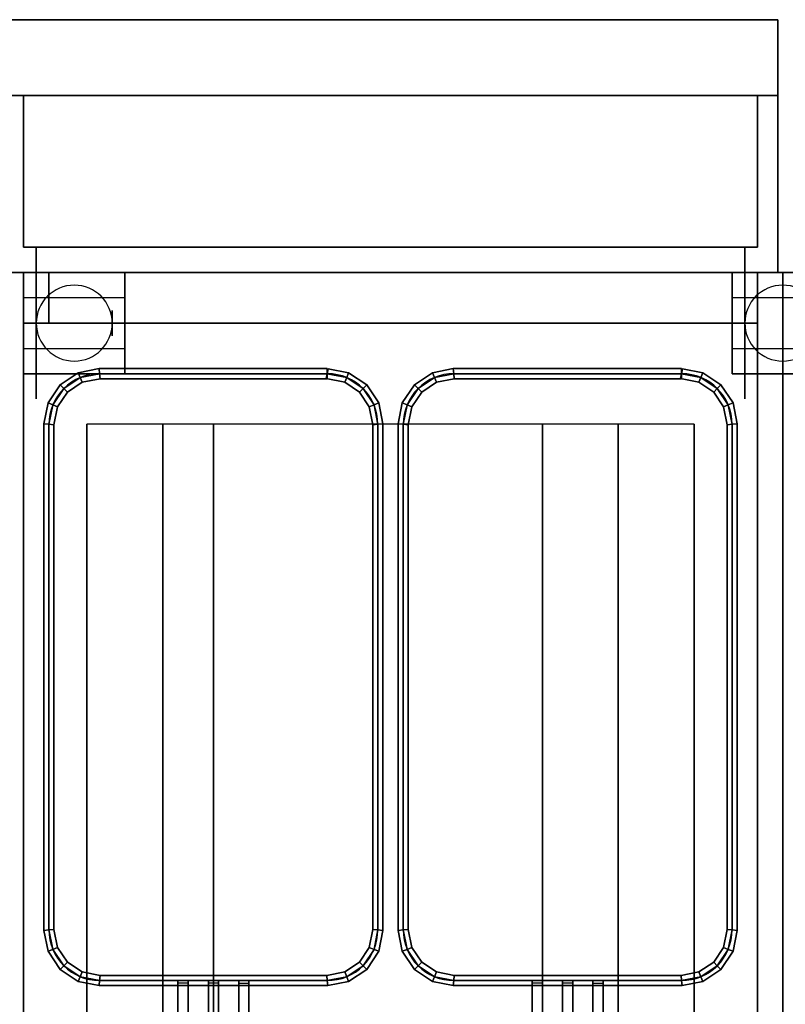
# Model space of a CAD drawing. Extents: x -114 to 114, y -18 to 18.
# Drawn here: x -98 to -83, y -1 to 18 of the extents above; entities that cross this region are included whole.
import ezdxf

# ---------------------------------------------------------------- set-up
doc = ezdxf.new("R2010")
doc.units = 0
for name, color, linetype in [('3D', 254, 'CONTINUOUS'), ('3D-BLACK', 250, 'CONTINUOUS'), ('3D-BRUSHED', 9, 'CONTINUOUS'), ('3D-FLAT', 7, 'CONTINUOUS'), ('3D-NON', 43, 'CONTINUOUS'), ('3D-RED', 1, 'CONTINUOUS'), ('3D-WIRE', 252, 'CONTINUOUS')]:
    doc.layers.add(name, color=color, linetype=linetype)

msp = doc.modelspace()

# ---------------------------------------------------------------- linework, layer by layer
at = {"layer": '3D', "extrusion": (1, 0, 0)}
for centre in [(12.5, 1.5, -98.25), (12.5, 1.5, -96.5), (12.5, 1.5, -84.25)]:
    msp.add_circle(centre, 0.25, dxfattribs=at)
at = {"layer": '3D'}
for centre, start, end in [((-97.25, 12.5, 3.25), 0, 180), ((-83.25, 12.5, 3.25), 0, 180), ((-97.25, 12.5, 3.25), 180, 0), ((-83.25, 12.5, 3.25), 180, 0)]:
    msp.add_arc(centre, 0.75, start, end, dxfattribs=at)
for points in [[(-83.75, 13.5, 32), (-98.25, 13.5, 32), (-98.25, 12.5, 31), (-83.75, 12.5, 31)], [(-97.172, 11.518, 36.9), (-97.133, 11.424, 36.8), (-97.457, 11.207, 36.8), (-97.529, 11.279, 36.9)], [(-97.133, 11.424, 37), (-97.172, 11.518, 36.9), (-97.529, 11.279, 36.9), (-97.457, 11.207, 37)], [(-97.172, 11.518, 32.1), (-97.133, 11.424, 32), (-97.457, 11.207, 32), (-97.529, 11.279, 32.1)], [(-97.133, 11.424, 32.2), (-97.172, 11.518, 32.1), (-97.529, 11.279, 32.1), (-97.457, 11.207, 32.2)], [(-96.76, 11.6, 36.9), (-96.75, 11.5, 36.8), (-97.133, 11.424, 36.8), (-97.172, 11.518, 36.9)], [(-96.75, 11.5, 37), (-96.76, 11.6, 36.9), (-97.172, 11.518, 36.9), (-97.133, 11.424, 37)], [(-96.76, 11.6, 32.1), (-96.75, 11.5, 32), (-97.133, 11.424, 32), (-97.172, 11.518, 32.1)], [(-96.75, 11.5, 32.2), (-96.76, 11.6, 32.1), (-97.172, 11.518, 32.1), (-97.133, 11.424, 32.2)], [(-96.75, 11.5, 36.8), (-96.74, 11.4, 36.9), (-97.094, 11.33, 36.9), (-97.133, 11.424, 36.8)], [(-96.74, 11.4, 36.9), (-96.75, 11.5, 37), (-97.133, 11.424, 37), (-97.094, 11.33, 36.9)], [(-96.75, 11.5, 32), (-96.74, 11.4, 32.1), (-97.094, 11.33, 32.1), (-97.133, 11.424, 32)], [(-96.74, 11.4, 32.1), (-96.75, 11.5, 32.2), (-97.133, 11.424, 32.2), (-97.094, 11.33, 32.1)], [(-92.25, 11.6, 36.9), (-92.25, 11.5, 36.8), (-96.75, 11.5, 36.8), (-96.76, 11.6, 36.9)], [(-92.25, 11.5, 37), (-92.25, 11.6, 36.9), (-96.76, 11.6, 36.9), (-96.75, 11.5, 37)], [(-92.25, 11.6, 32.1), (-92.25, 11.5, 32), (-96.75, 11.5, 32), (-96.76, 11.6, 32.1)], [(-92.25, 11.5, 32.2), (-92.25, 11.6, 32.1), (-96.76, 11.6, 32.1), (-96.75, 11.5, 32.2)], [(-92.25, 11.5, 36.8), (-92.25, 11.4, 36.9), (-96.74, 11.4, 36.9), (-96.75, 11.5, 36.8)], [(-92.25, 11.4, 36.9), (-92.25, 11.5, 37), (-96.75, 11.5, 37), (-96.74, 11.4, 36.9)], [(-92.25, 11.5, 32), (-92.25, 11.4, 32.1), (-96.74, 11.4, 32.1), (-96.75, 11.5, 32)], [(-92.25, 11.4, 32.1), (-92.25, 11.5, 32.2), (-96.75, 11.5, 32.2), (-96.74, 11.4, 32.1)], [(-91.867, 11.424, 36.8), (-91.906, 11.33, 36.9), (-92.27, 11.402, 36.9), (-92.25, 11.5, 36.8)], [(-91.906, 11.33, 36.9), (-91.867, 11.424, 37), (-92.25, 11.5, 37), (-92.27, 11.402, 36.9)], [(-91.867, 11.424, 32), (-91.906, 11.33, 32.1), (-92.27, 11.402, 32.1), (-92.25, 11.5, 32)], [(-91.906, 11.33, 32.1), (-91.867, 11.424, 32.2), (-92.25, 11.5, 32.2), (-92.27, 11.402, 32.1)], [(-91.828, 11.518, 36.9), (-91.867, 11.424, 36.8), (-92.25, 11.5, 36.8), (-92.23, 11.598, 36.9)], [(-91.867, 11.424, 37), (-91.828, 11.518, 36.9), (-92.23, 11.598, 36.9), (-92.25, 11.5, 37)], [(-91.828, 11.518, 32.1), (-91.867, 11.424, 32), (-92.25, 11.5, 32), (-92.23, 11.598, 32.1)], [(-91.867, 11.424, 32.2), (-91.828, 11.518, 32.1), (-92.23, 11.598, 32.1), (-92.25, 11.5, 32.2)], [(-91.471, 11.279, 36.9), (-91.543, 11.207, 36.8), (-91.867, 11.424, 36.8), (-91.828, 11.518, 36.9)], [(-91.543, 11.207, 37), (-91.471, 11.279, 36.9), (-91.828, 11.518, 36.9), (-91.867, 11.424, 37)], [(-91.471, 11.279, 32.1), (-91.543, 11.207, 32), (-91.867, 11.424, 32), (-91.828, 11.518, 32.1)], [(-91.543, 11.207, 32.2), (-91.471, 11.279, 32.1), (-91.828, 11.518, 32.1), (-91.867, 11.424, 32.2)], [(-90.172, 11.518, 36.9), (-90.133, 11.424, 36.8), (-90.457, 11.207, 36.8), (-90.529, 11.279, 36.9)], [(-90.133, 11.424, 37), (-90.172, 11.518, 36.9), (-90.529, 11.279, 36.9), (-90.457, 11.207, 37)], [(-90.172, 11.518, 32.1), (-90.133, 11.424, 32), (-90.457, 11.207, 32), (-90.529, 11.279, 32.1)], [(-90.133, 11.424, 32.2), (-90.172, 11.518, 32.1), (-90.529, 11.279, 32.1), (-90.457, 11.207, 32.2)], [(-89.76, 11.6, 36.9), (-89.75, 11.5, 36.8), (-90.133, 11.424, 36.8), (-90.172, 11.518, 36.9)], [(-89.75, 11.5, 37), (-89.76, 11.6, 36.9), (-90.172, 11.518, 36.9), (-90.133, 11.424, 37)], [(-89.76, 11.6, 32.1), (-89.75, 11.5, 32), (-90.133, 11.424, 32), (-90.172, 11.518, 32.1)], [(-89.75, 11.5, 32.2), (-89.76, 11.6, 32.1), (-90.172, 11.518, 32.1), (-90.133, 11.424, 32.2)], [(-89.75, 11.5, 36.8), (-89.74, 11.4, 36.9), (-90.094, 11.33, 36.9), (-90.133, 11.424, 36.8)], [(-89.74, 11.4, 36.9), (-89.75, 11.5, 37), (-90.133, 11.424, 37), (-90.094, 11.33, 36.9)], [(-89.75, 11.5, 32), (-89.74, 11.4, 32.1), (-90.094, 11.33, 32.1), (-90.133, 11.424, 32)], [(-89.74, 11.4, 32.1), (-89.75, 11.5, 32.2), (-90.133, 11.424, 32.2), (-90.094, 11.33, 32.1)], [(-85.25, 11.6, 36.9), (-85.25, 11.5, 36.8), (-89.75, 11.5, 36.8), (-89.76, 11.6, 36.9)], [(-85.25, 11.5, 37), (-85.25, 11.6, 36.9), (-89.76, 11.6, 36.9), (-89.75, 11.5, 37)], [(-85.25, 11.6, 32.1), (-85.25, 11.5, 32), (-89.75, 11.5, 32), (-89.76, 11.6, 32.1)], [(-85.25, 11.5, 32.2), (-85.25, 11.6, 32.1), (-89.76, 11.6, 32.1), (-89.75, 11.5, 32.2)], [(-85.25, 11.5, 36.8), (-85.25, 11.4, 36.9), (-89.74, 11.4, 36.9), (-89.75, 11.5, 36.8)], [(-85.25, 11.4, 36.9), (-85.25, 11.5, 37), (-89.75, 11.5, 37), (-89.74, 11.4, 36.9)], [(-85.25, 11.5, 32), (-85.25, 11.4, 32.1), (-89.74, 11.4, 32.1), (-89.75, 11.5, 32)], [(-85.25, 11.4, 32.1), (-85.25, 11.5, 32.2), (-89.75, 11.5, 32.2), (-89.74, 11.4, 32.1)], [(-84.867, 11.424, 36.8), (-84.906, 11.33, 36.9), (-85.27, 11.402, 36.9), (-85.25, 11.5, 36.8)], [(-84.906, 11.33, 36.9), (-84.867, 11.424, 37), (-85.25, 11.5, 37), (-85.27, 11.402, 36.9)], [(-84.867, 11.424, 32), (-84.906, 11.33, 32.1), (-85.27, 11.402, 32.1), (-85.25, 11.5, 32)], [(-84.906, 11.33, 32.1), (-84.867, 11.424, 32.2), (-85.25, 11.5, 32.2), (-85.27, 11.402, 32.1)], [(-84.828, 11.518, 36.9), (-84.867, 11.424, 36.8), (-85.25, 11.5, 36.8), (-85.23, 11.598, 36.9)], [(-84.867, 11.424, 37), (-84.828, 11.518, 36.9), (-85.23, 11.598, 36.9), (-85.25, 11.5, 37)], [(-84.828, 11.518, 32.1), (-84.867, 11.424, 32), (-85.25, 11.5, 32), (-85.23, 11.598, 32.1)], [(-84.867, 11.424, 32.2), (-84.828, 11.518, 32.1), (-85.23, 11.598, 32.1), (-85.25, 11.5, 32.2)], [(-84.471, 11.279, 36.9), (-84.543, 11.207, 36.8), (-84.867, 11.424, 36.8), (-84.828, 11.518, 36.9)], [(-84.543, 11.207, 37), (-84.471, 11.279, 36.9), (-84.828, 11.518, 36.9), (-84.867, 11.424, 37)], [(-84.471, 11.279, 32.1), (-84.543, 11.207, 32), (-84.867, 11.424, 32), (-84.828, 11.518, 32.1)], [(-84.543, 11.207, 32.2), (-84.471, 11.279, 32.1), (-84.828, 11.518, 32.1), (-84.867, 11.424, 32.2)], [(-97.133, 11.424, 36.8), (-97.094, 11.33, 36.9), (-97.385, 11.135, 36.9), (-97.457, 11.207, 36.8)], [(-97.094, 11.33, 36.9), (-97.133, 11.424, 37), (-97.457, 11.207, 37), (-97.385, 11.135, 36.9)], [(-97.133, 11.424, 32), (-97.094, 11.33, 32.1), (-97.385, 11.135, 32.1), (-97.457, 11.207, 32)], [(-97.094, 11.33, 32.1), (-97.133, 11.424, 32.2), (-97.457, 11.207, 32.2), (-97.385, 11.135, 32.1)], [(-91.543, 11.207, 36.8), (-91.615, 11.135, 36.9), (-91.906, 11.33, 36.9), (-91.867, 11.424, 36.8)], [(-91.615, 11.135, 36.9), (-91.543, 11.207, 37), (-91.867, 11.424, 37), (-91.906, 11.33, 36.9)], [(-91.543, 11.207, 32), (-91.615, 11.135, 32.1), (-91.906, 11.33, 32.1), (-91.867, 11.424, 32)], [(-91.615, 11.135, 32.1), (-91.543, 11.207, 32.2), (-91.867, 11.424, 32.2), (-91.906, 11.33, 32.1)], [(-90.133, 11.424, 36.8), (-90.094, 11.33, 36.9), (-90.385, 11.135, 36.9), (-90.457, 11.207, 36.8)], [(-90.094, 11.33, 36.9), (-90.133, 11.424, 37), (-90.457, 11.207, 37), (-90.385, 11.135, 36.9)], [(-90.133, 11.424, 32), (-90.094, 11.33, 32.1), (-90.385, 11.135, 32.1), (-90.457, 11.207, 32)], [(-90.094, 11.33, 32.1), (-90.133, 11.424, 32.2), (-90.457, 11.207, 32.2), (-90.385, 11.135, 32.1)], [(-84.543, 11.207, 36.8), (-84.615, 11.135, 36.9), (-84.906, 11.33, 36.9), (-84.867, 11.424, 36.8)], [(-84.615, 11.135, 36.9), (-84.543, 11.207, 37), (-84.867, 11.424, 37), (-84.906, 11.33, 36.9)], [(-84.543, 11.207, 32), (-84.615, 11.135, 32.1), (-84.906, 11.33, 32.1), (-84.867, 11.424, 32)], [(-84.615, 11.135, 32.1), (-84.543, 11.207, 32.2), (-84.867, 11.424, 32.2), (-84.906, 11.33, 32.1)], [(-97.529, 11.279, 36.9), (-97.457, 11.207, 36.8), (-97.674, 10.883, 36.8), (-97.768, 10.922, 36.9)], [(-97.457, 11.207, 37), (-97.529, 11.279, 36.9), (-97.768, 10.922, 36.9), (-97.674, 10.883, 37)], [(-97.529, 11.279, 32.1), (-97.457, 11.207, 32), (-97.674, 10.883, 32), (-97.768, 10.922, 32.1)], [(-97.457, 11.207, 32.2), (-97.529, 11.279, 32.1), (-97.768, 10.922, 32.1), (-97.674, 10.883, 32.2)], [(-97.457, 11.207, 36.8), (-97.385, 11.135, 36.9), (-97.58, 10.844, 36.9), (-97.674, 10.883, 36.8)], [(-97.385, 11.135, 36.9), (-97.457, 11.207, 37), (-97.674, 10.883, 37), (-97.58, 10.844, 36.9)], [(-97.457, 11.207, 32), (-97.385, 11.135, 32.1), (-97.58, 10.844, 32.1), (-97.674, 10.883, 32)], [(-97.385, 11.135, 32.1), (-97.457, 11.207, 32.2), (-97.674, 10.883, 32.2), (-97.58, 10.844, 32.1)], [(-91.326, 10.883, 36.8), (-91.42, 10.844, 36.9), (-91.615, 11.135, 36.9), (-91.543, 11.207, 36.8)], [(-91.42, 10.844, 36.9), (-91.326, 10.883, 37), (-91.543, 11.207, 37), (-91.615, 11.135, 36.9)], [(-91.326, 10.883, 32), (-91.42, 10.844, 32.1), (-91.615, 11.135, 32.1), (-91.543, 11.207, 32)], [(-91.42, 10.844, 32.1), (-91.326, 10.883, 32.2), (-91.543, 11.207, 32.2), (-91.615, 11.135, 32.1)], [(-91.232, 10.922, 36.9), (-91.326, 10.883, 36.8), (-91.543, 11.207, 36.8), (-91.471, 11.279, 36.9)], [(-91.326, 10.883, 37), (-91.232, 10.922, 36.9), (-91.471, 11.279, 36.9), (-91.543, 11.207, 37)], [(-91.232, 10.922, 32.1), (-91.326, 10.883, 32), (-91.543, 11.207, 32), (-91.471, 11.279, 32.1)], [(-91.326, 10.883, 32.2), (-91.232, 10.922, 32.1), (-91.471, 11.279, 32.1), (-91.543, 11.207, 32.2)], [(-90.529, 11.279, 36.9), (-90.457, 11.207, 36.8), (-90.674, 10.883, 36.8), (-90.768, 10.922, 36.9)], [(-90.457, 11.207, 37), (-90.529, 11.279, 36.9), (-90.768, 10.922, 36.9), (-90.674, 10.883, 37)], [(-90.529, 11.279, 32.1), (-90.457, 11.207, 32), (-90.674, 10.883, 32), (-90.768, 10.922, 32.1)], [(-90.457, 11.207, 32.2), (-90.529, 11.279, 32.1), (-90.768, 10.922, 32.1), (-90.674, 10.883, 32.2)], [(-90.457, 11.207, 36.8), (-90.385, 11.135, 36.9), (-90.58, 10.844, 36.9), (-90.674, 10.883, 36.8)], [(-90.385, 11.135, 36.9), (-90.457, 11.207, 37), (-90.674, 10.883, 37), (-90.58, 10.844, 36.9)], [(-90.457, 11.207, 32), (-90.385, 11.135, 32.1), (-90.58, 10.844, 32.1), (-90.674, 10.883, 32)], [(-90.385, 11.135, 32.1), (-90.457, 11.207, 32.2), (-90.674, 10.883, 32.2), (-90.58, 10.844, 32.1)], [(-84.326, 10.883, 36.8), (-84.42, 10.844, 36.9), (-84.615, 11.135, 36.9), (-84.543, 11.207, 36.8)], [(-84.42, 10.844, 36.9), (-84.326, 10.883, 37), (-84.543, 11.207, 37), (-84.615, 11.135, 36.9)], [(-84.326, 10.883, 32), (-84.42, 10.844, 32.1), (-84.615, 11.135, 32.1), (-84.543, 11.207, 32)], [(-84.42, 10.844, 32.1), (-84.326, 10.883, 32.2), (-84.543, 11.207, 32.2), (-84.615, 11.135, 32.1)], [(-84.232, 10.922, 36.9), (-84.326, 10.883, 36.8), (-84.543, 11.207, 36.8), (-84.471, 11.279, 36.9)], [(-84.326, 10.883, 37), (-84.232, 10.922, 36.9), (-84.471, 11.279, 36.9), (-84.543, 11.207, 37)], [(-84.232, 10.922, 32.1), (-84.326, 10.883, 32), (-84.543, 11.207, 32), (-84.471, 11.279, 32.1)], [(-84.326, 10.883, 32.2), (-84.232, 10.922, 32.1), (-84.471, 11.279, 32.1), (-84.543, 11.207, 32.2)], [(-97.768, 10.922, 36.9), (-97.674, 10.883, 36.8), (-97.75, 10.5, 36.8), (-97.85, 10.51, 36.9)], [(-97.674, 10.883, 37), (-97.768, 10.922, 36.9), (-97.85, 10.51, 36.9), (-97.75, 10.5, 37)], [(-97.768, 10.922, 32.1), (-97.674, 10.883, 32), (-97.75, 10.5, 32), (-97.85, 10.51, 32.1)], [(-97.674, 10.883, 32.2), (-97.768, 10.922, 32.1), (-97.85, 10.51, 32.1), (-97.75, 10.5, 32.2)], [(-91.15, 10.51, 36.9), (-91.25, 10.5, 36.8), (-91.326, 10.883, 36.8), (-91.232, 10.922, 36.9)], [(-91.25, 10.5, 37), (-91.15, 10.51, 36.9), (-91.232, 10.922, 36.9), (-91.326, 10.883, 37)], [(-91.15, 10.51, 32.1), (-91.25, 10.5, 32), (-91.326, 10.883, 32), (-91.232, 10.922, 32.1)], [(-91.25, 10.5, 32.2), (-91.15, 10.51, 32.1), (-91.232, 10.922, 32.1), (-91.326, 10.883, 32.2)], [(-90.768, 10.922, 36.9), (-90.674, 10.883, 36.8), (-90.75, 10.5, 36.8), (-90.85, 10.51, 36.9)], [(-90.674, 10.883, 37), (-90.768, 10.922, 36.9), (-90.85, 10.51, 36.9), (-90.75, 10.5, 37)], [(-90.768, 10.922, 32.1), (-90.674, 10.883, 32), (-90.75, 10.5, 32), (-90.85, 10.51, 32.1)], [(-90.674, 10.883, 32.2), (-90.768, 10.922, 32.1), (-90.85, 10.51, 32.1), (-90.75, 10.5, 32.2)], [(-84.15, 10.51, 36.9), (-84.25, 10.5, 36.8), (-84.326, 10.883, 36.8), (-84.232, 10.922, 36.9)], [(-84.25, 10.5, 37), (-84.15, 10.51, 36.9), (-84.232, 10.922, 36.9), (-84.326, 10.883, 37)], [(-84.15, 10.51, 32.1), (-84.25, 10.5, 32), (-84.326, 10.883, 32), (-84.232, 10.922, 32.1)], [(-84.25, 10.5, 32.2), (-84.15, 10.51, 32.1), (-84.232, 10.922, 32.1), (-84.326, 10.883, 32.2)], [(-97.674, 10.883, 36.8), (-97.58, 10.844, 36.9), (-97.65, 10.49, 36.9), (-97.75, 10.5, 36.8)], [(-97.58, 10.844, 36.9), (-97.674, 10.883, 37), (-97.75, 10.5, 37), (-97.65, 10.49, 36.9)], [(-97.674, 10.883, 32), (-97.58, 10.844, 32.1), (-97.65, 10.49, 32.1), (-97.75, 10.5, 32)], [(-97.58, 10.844, 32.1), (-97.674, 10.883, 32.2), (-97.75, 10.5, 32.2), (-97.65, 10.49, 32.1)], [(-91.25, 10.5, 36.8), (-91.35, 10.49, 36.9), (-91.42, 10.844, 36.9), (-91.326, 10.883, 36.8)], [(-91.35, 10.49, 36.9), (-91.25, 10.5, 37), (-91.326, 10.883, 37), (-91.42, 10.844, 36.9)], [(-91.25, 10.5, 32), (-91.35, 10.49, 32.1), (-91.42, 10.844, 32.1), (-91.326, 10.883, 32)], [(-91.35, 10.49, 32.1), (-91.25, 10.5, 32.2), (-91.326, 10.883, 32.2), (-91.42, 10.844, 32.1)], [(-90.674, 10.883, 36.8), (-90.58, 10.844, 36.9), (-90.65, 10.49, 36.9), (-90.75, 10.5, 36.8)], [(-90.58, 10.844, 36.9), (-90.674, 10.883, 37), (-90.75, 10.5, 37), (-90.65, 10.49, 36.9)], [(-90.674, 10.883, 32), (-90.58, 10.844, 32.1), (-90.65, 10.49, 32.1), (-90.75, 10.5, 32)], [(-90.58, 10.844, 32.1), (-90.674, 10.883, 32.2), (-90.75, 10.5, 32.2), (-90.65, 10.49, 32.1)], [(-84.25, 10.5, 36.8), (-84.35, 10.49, 36.9), (-84.42, 10.844, 36.9), (-84.326, 10.883, 36.8)], [(-84.35, 10.49, 36.9), (-84.25, 10.5, 37), (-84.326, 10.883, 37), (-84.42, 10.844, 36.9)], [(-84.25, 10.5, 32), (-84.35, 10.49, 32.1), (-84.42, 10.844, 32.1), (-84.326, 10.883, 32)], [(-84.35, 10.49, 32.1), (-84.25, 10.5, 32.2), (-84.326, 10.883, 32.2), (-84.42, 10.844, 32.1)], [(-97.85, 10.51, 36.9), (-97.75, 10.5, 36.8), (-97.75, 0.5, 36.8), (-97.85, 0.49, 36.9)], [(-97.75, 10.5, 37), (-97.85, 10.51, 36.9), (-97.85, 0.49, 36.9), (-97.75, 0.5, 37)], [(-97.85, 10.51, 32.1), (-97.75, 10.5, 32), (-97.75, 0.5, 32), (-97.85, 0.49, 32.1)], [(-97.75, 10.5, 32.2), (-97.85, 10.51, 32.1), (-97.85, 0.49, 32.1), (-97.75, 0.5, 32.2)], [(-97.75, 10.5, 36.8), (-97.65, 10.49, 36.9), (-97.65, 0.51, 36.9), (-97.75, 0.5, 36.8)], [(-97.65, 10.49, 36.9), (-97.75, 10.5, 37), (-97.75, 0.5, 37), (-97.65, 0.51, 36.9)], [(-97.75, 10.5, 32), (-97.65, 10.49, 32.1), (-97.65, 0.51, 32.1), (-97.75, 0.5, 32)], [(-97.65, 10.49, 32.1), (-97.75, 10.5, 32.2), (-97.75, 0.5, 32.2), (-97.65, 0.51, 32.1)], [(-91.25, 0.5, 36.8), (-91.35, 0.51, 36.9), (-91.35, 10.49, 36.9), (-91.25, 10.5, 36.8)], [(-91.35, 0.51, 36.9), (-91.25, 0.5, 37), (-91.25, 10.5, 37), (-91.35, 10.49, 36.9)], [(-91.25, 0.5, 32), (-91.35, 0.51, 32.1), (-91.35, 10.49, 32.1), (-91.25, 10.5, 32)], [(-91.35, 0.51, 32.1), (-91.25, 0.5, 32.2), (-91.25, 10.5, 32.2), (-91.35, 10.49, 32.1)], [(-91.15, 0.49, 36.9), (-91.25, 0.5, 36.8), (-91.25, 10.5, 36.8), (-91.15, 10.51, 36.9)], [(-91.25, 0.5, 37), (-91.15, 0.49, 36.9), (-91.15, 10.51, 36.9), (-91.25, 10.5, 37)], [(-91.15, 0.49, 32.1), (-91.25, 0.5, 32), (-91.25, 10.5, 32), (-91.15, 10.51, 32.1)], [(-91.25, 0.5, 32.2), (-91.15, 0.49, 32.1), (-91.15, 10.51, 32.1), (-91.25, 10.5, 32.2)], [(-90.85, 10.51, 36.9), (-90.75, 10.5, 36.8), (-90.75, 0.5, 36.8), (-90.85, 0.49, 36.9)], [(-90.75, 10.5, 37), (-90.85, 10.51, 36.9), (-90.85, 0.49, 36.9), (-90.75, 0.5, 37)], [(-90.85, 10.51, 32.1), (-90.75, 10.5, 32), (-90.75, 0.5, 32), (-90.85, 0.49, 32.1)], [(-90.75, 10.5, 32.2), (-90.85, 10.51, 32.1), (-90.85, 0.49, 32.1), (-90.75, 0.5, 32.2)], [(-90.75, 10.5, 36.8), (-90.65, 10.49, 36.9), (-90.65, 0.51, 36.9), (-90.75, 0.5, 36.8)], [(-90.65, 10.49, 36.9), (-90.75, 10.5, 37), (-90.75, 0.5, 37), (-90.65, 0.51, 36.9)], [(-90.75, 10.5, 32), (-90.65, 10.49, 32.1), (-90.65, 0.51, 32.1), (-90.75, 0.5, 32)], [(-90.65, 10.49, 32.1), (-90.75, 10.5, 32.2), (-90.75, 0.5, 32.2), (-90.65, 0.51, 32.1)], [(-84.25, 0.5, 36.8), (-84.35, 0.51, 36.9), (-84.35, 10.49, 36.9), (-84.25, 10.5, 36.8)], [(-84.35, 0.51, 36.9), (-84.25, 0.5, 37), (-84.25, 10.5, 37), (-84.35, 10.49, 36.9)], [(-84.25, 0.5, 32), (-84.35, 0.51, 32.1), (-84.35, 10.49, 32.1), (-84.25, 10.5, 32)], [(-84.35, 0.51, 32.1), (-84.25, 0.5, 32.2), (-84.25, 10.5, 32.2), (-84.35, 10.49, 32.1)], [(-84.15, 0.49, 36.9), (-84.25, 0.5, 36.8), (-84.25, 10.5, 36.8), (-84.15, 10.51, 36.9)], [(-84.25, 0.5, 37), (-84.15, 0.49, 36.9), (-84.15, 10.51, 36.9), (-84.25, 10.5, 37)], [(-84.15, 0.49, 32.1), (-84.25, 0.5, 32), (-84.25, 10.5, 32), (-84.15, 10.51, 32.1)], [(-84.25, 0.5, 32.2), (-84.15, 0.49, 32.1), (-84.15, 10.51, 32.1), (-84.25, 10.5, 32.2)], [(-97.85, 0.49, 36.9), (-97.75, 0.5, 36.8), (-97.674, 0.117, 36.8), (-97.768, 0.078, 36.9)], [(-97.75, 0.5, 37), (-97.85, 0.49, 36.9), (-97.768, 0.078, 36.9), (-97.674, 0.117, 37)], [(-97.85, 0.49, 32.1), (-97.75, 0.5, 32), (-97.674, 0.117, 32), (-97.768, 0.078, 32.1)], [(-97.75, 0.5, 32.2), (-97.85, 0.49, 32.1), (-97.768, 0.078, 32.1), (-97.674, 0.117, 32.2)], [(-97.75, 0.5, 36.8), (-97.65, 0.51, 36.9), (-97.58, 0.156, 36.9), (-97.674, 0.117, 36.8)], [(-97.65, 0.51, 36.9), (-97.75, 0.5, 37), (-97.674, 0.117, 37), (-97.58, 0.156, 36.9)], [(-97.75, 0.5, 32), (-97.65, 0.51, 32.1), (-97.58, 0.156, 32.1), (-97.674, 0.117, 32)], [(-97.65, 0.51, 32.1), (-97.75, 0.5, 32.2), (-97.674, 0.117, 32.2), (-97.58, 0.156, 32.1)], [(-91.326, 0.117, 36.8), (-91.42, 0.156, 36.9), (-91.35, 0.51, 36.9), (-91.25, 0.5, 36.8)], [(-91.42, 0.156, 36.9), (-91.326, 0.117, 37), (-91.25, 0.5, 37), (-91.35, 0.51, 36.9)], [(-91.326, 0.117, 32), (-91.42, 0.156, 32.1), (-91.35, 0.51, 32.1), (-91.25, 0.5, 32)], [(-91.42, 0.156, 32.1), (-91.326, 0.117, 32.2), (-91.25, 0.5, 32.2), (-91.35, 0.51, 32.1)], [(-91.232, 0.078, 36.9), (-91.326, 0.117, 36.8), (-91.25, 0.5, 36.8), (-91.15, 0.49, 36.9)], [(-91.326, 0.117, 37), (-91.232, 0.078, 36.9), (-91.15, 0.49, 36.9), (-91.25, 0.5, 37)], [(-91.232, 0.078, 32.1), (-91.326, 0.117, 32), (-91.25, 0.5, 32), (-91.15, 0.49, 32.1)], [(-91.326, 0.117, 32.2), (-91.232, 0.078, 32.1), (-91.15, 0.49, 32.1), (-91.25, 0.5, 32.2)], [(-90.85, 0.49, 36.9), (-90.75, 0.5, 36.8), (-90.674, 0.117, 36.8), (-90.768, 0.078, 36.9)], [(-90.75, 0.5, 37), (-90.85, 0.49, 36.9), (-90.768, 0.078, 36.9), (-90.674, 0.117, 37)], [(-90.85, 0.49, 32.1), (-90.75, 0.5, 32), (-90.674, 0.117, 32), (-90.768, 0.078, 32.1)], [(-90.75, 0.5, 32.2), (-90.85, 0.49, 32.1), (-90.768, 0.078, 32.1), (-90.674, 0.117, 32.2)], [(-90.75, 0.5, 36.8), (-90.65, 0.51, 36.9), (-90.58, 0.156, 36.9), (-90.674, 0.117, 36.8)], [(-90.65, 0.51, 36.9), (-90.75, 0.5, 37), (-90.674, 0.117, 37), (-90.58, 0.156, 36.9)], [(-90.75, 0.5, 32), (-90.65, 0.51, 32.1), (-90.58, 0.156, 32.1), (-90.674, 0.117, 32)], [(-90.65, 0.51, 32.1), (-90.75, 0.5, 32.2), (-90.674, 0.117, 32.2), (-90.58, 0.156, 32.1)], [(-84.326, 0.117, 36.8), (-84.42, 0.156, 36.9), (-84.35, 0.51, 36.9), (-84.25, 0.5, 36.8)], [(-84.42, 0.156, 36.9), (-84.326, 0.117, 37), (-84.25, 0.5, 37), (-84.35, 0.51, 36.9)], [(-84.326, 0.117, 32), (-84.42, 0.156, 32.1), (-84.35, 0.51, 32.1), (-84.25, 0.5, 32)], [(-84.42, 0.156, 32.1), (-84.326, 0.117, 32.2), (-84.25, 0.5, 32.2), (-84.35, 0.51, 32.1)], [(-84.232, 0.078, 36.9), (-84.326, 0.117, 36.8), (-84.25, 0.5, 36.8), (-84.15, 0.49, 36.9)], [(-84.326, 0.117, 37), (-84.232, 0.078, 36.9), (-84.15, 0.49, 36.9), (-84.25, 0.5, 37)], [(-84.232, 0.078, 32.1), (-84.326, 0.117, 32), (-84.25, 0.5, 32), (-84.15, 0.49, 32.1)], [(-84.326, 0.117, 32.2), (-84.232, 0.078, 32.1), (-84.15, 0.49, 32.1), (-84.25, 0.5, 32.2)], [(-97.768, 0.078, 36.9), (-97.674, 0.117, 36.8), (-97.457, -0.207, 36.8), (-97.529, -0.279, 36.9)], [(-97.674, 0.117, 37), (-97.768, 0.078, 36.9), (-97.529, -0.279, 36.9), (-97.457, -0.207, 37)], [(-97.768, 0.078, 32.1), (-97.674, 0.117, 32), (-97.457, -0.207, 32), (-97.529, -0.279, 32.1)], [(-97.674, 0.117, 32.2), (-97.768, 0.078, 32.1), (-97.529, -0.279, 32.1), (-97.457, -0.207, 32.2)], [(-97.674, 0.117, 36.8), (-97.58, 0.156, 36.9), (-97.385, -0.135, 36.9), (-97.457, -0.207, 36.8)], [(-97.58, 0.156, 36.9), (-97.674, 0.117, 37), (-97.457, -0.207, 37), (-97.385, -0.135, 36.9)], [(-97.674, 0.117, 32), (-97.58, 0.156, 32.1), (-97.385, -0.135, 32.1), (-97.457, -0.207, 32)], [(-97.58, 0.156, 32.1), (-97.674, 0.117, 32.2), (-97.457, -0.207, 32.2), (-97.385, -0.135, 32.1)], [(-91.543, -0.207, 36.8), (-91.615, -0.135, 36.9), (-91.42, 0.156, 36.9), (-91.326, 0.117, 36.8)], [(-91.615, -0.135, 36.9), (-91.543, -0.207, 37), (-91.326, 0.117, 37), (-91.42, 0.156, 36.9)], [(-91.543, -0.207, 32), (-91.615, -0.135, 32.1), (-91.42, 0.156, 32.1), (-91.326, 0.117, 32)], [(-91.615, -0.135, 32.1), (-91.543, -0.207, 32.2), (-91.326, 0.117, 32.2), (-91.42, 0.156, 32.1)], [(-91.471, -0.279, 36.9), (-91.543, -0.207, 36.8), (-91.326, 0.117, 36.8), (-91.232, 0.078, 36.9)], [(-91.543, -0.207, 37), (-91.471, -0.279, 36.9), (-91.232, 0.078, 36.9), (-91.326, 0.117, 37)], [(-91.471, -0.279, 32.1), (-91.543, -0.207, 32), (-91.326, 0.117, 32), (-91.232, 0.078, 32.1)], [(-91.543, -0.207, 32.2), (-91.471, -0.279, 32.1), (-91.232, 0.078, 32.1), (-91.326, 0.117, 32.2)], [(-90.768, 0.078, 36.9), (-90.674, 0.117, 36.8), (-90.457, -0.207, 36.8), (-90.529, -0.279, 36.9)], [(-90.674, 0.117, 37), (-90.768, 0.078, 36.9), (-90.529, -0.279, 36.9), (-90.457, -0.207, 37)], [(-90.768, 0.078, 32.1), (-90.674, 0.117, 32), (-90.457, -0.207, 32), (-90.529, -0.279, 32.1)], [(-90.674, 0.117, 32.2), (-90.768, 0.078, 32.1), (-90.529, -0.279, 32.1), (-90.457, -0.207, 32.2)], [(-90.674, 0.117, 36.8), (-90.58, 0.156, 36.9), (-90.385, -0.135, 36.9), (-90.457, -0.207, 36.8)], [(-90.58, 0.156, 36.9), (-90.674, 0.117, 37), (-90.457, -0.207, 37), (-90.385, -0.135, 36.9)], [(-90.674, 0.117, 32), (-90.58, 0.156, 32.1), (-90.385, -0.135, 32.1), (-90.457, -0.207, 32)], [(-90.58, 0.156, 32.1), (-90.674, 0.117, 32.2), (-90.457, -0.207, 32.2), (-90.385, -0.135, 32.1)], [(-84.543, -0.207, 36.8), (-84.615, -0.135, 36.9), (-84.42, 0.156, 36.9), (-84.326, 0.117, 36.8)], [(-84.615, -0.135, 36.9), (-84.543, -0.207, 37), (-84.326, 0.117, 37), (-84.42, 0.156, 36.9)], [(-84.543, -0.207, 32), (-84.615, -0.135, 32.1), (-84.42, 0.156, 32.1), (-84.326, 0.117, 32)], [(-84.615, -0.135, 32.1), (-84.543, -0.207, 32.2), (-84.326, 0.117, 32.2), (-84.42, 0.156, 32.1)], [(-84.471, -0.279, 36.9), (-84.543, -0.207, 36.8), (-84.326, 0.117, 36.8), (-84.232, 0.078, 36.9)], [(-84.543, -0.207, 37), (-84.471, -0.279, 36.9), (-84.232, 0.078, 36.9), (-84.326, 0.117, 37)], [(-84.471, -0.279, 32.1), (-84.543, -0.207, 32), (-84.326, 0.117, 32), (-84.232, 0.078, 32.1)], [(-84.543, -0.207, 32.2), (-84.471, -0.279, 32.1), (-84.232, 0.078, 32.1), (-84.326, 0.117, 32.2)], [(-97.457, -0.207, 36.8), (-97.385, -0.135, 36.9), (-97.094, -0.33, 36.9), (-97.133, -0.424, 36.8)], [(-97.385, -0.135, 36.9), (-97.457, -0.207, 37), (-97.133, -0.424, 37), (-97.094, -0.33, 36.9)], [(-97.457, -0.207, 32), (-97.385, -0.135, 32.1), (-97.094, -0.33, 32.1), (-97.133, -0.424, 32)], [(-97.385, -0.135, 32.1), (-97.457, -0.207, 32.2), (-97.133, -0.424, 32.2), (-97.094, -0.33, 32.1)], [(-91.867, -0.424, 36.8), (-91.906, -0.33, 36.9), (-91.615, -0.135, 36.9), (-91.543, -0.207, 36.8)], [(-91.906, -0.33, 36.9), (-91.867, -0.424, 37), (-91.543, -0.207, 37), (-91.615, -0.135, 36.9)], [(-91.867, -0.424, 32), (-91.906, -0.33, 32.1), (-91.615, -0.135, 32.1), (-91.543, -0.207, 32)], [(-91.906, -0.33, 32.1), (-91.867, -0.424, 32.2), (-91.543, -0.207, 32.2), (-91.615, -0.135, 32.1)], [(-90.457, -0.207, 36.8), (-90.385, -0.135, 36.9), (-90.094, -0.33, 36.9), (-90.133, -0.424, 36.8)], [(-90.385, -0.135, 36.9), (-90.457, -0.207, 37), (-90.133, -0.424, 37), (-90.094, -0.33, 36.9)], [(-90.457, -0.207, 32), (-90.385, -0.135, 32.1), (-90.094, -0.33, 32.1), (-90.133, -0.424, 32)], [(-90.385, -0.135, 32.1), (-90.457, -0.207, 32.2), (-90.133, -0.424, 32.2), (-90.094, -0.33, 32.1)], [(-84.867, -0.424, 36.8), (-84.906, -0.33, 36.9), (-84.615, -0.135, 36.9), (-84.543, -0.207, 36.8)], [(-84.906, -0.33, 36.9), (-84.867, -0.424, 37), (-84.543, -0.207, 37), (-84.615, -0.135, 36.9)], [(-84.867, -0.424, 32), (-84.906, -0.33, 32.1), (-84.615, -0.135, 32.1), (-84.543, -0.207, 32)], [(-84.906, -0.33, 32.1), (-84.867, -0.424, 32.2), (-84.543, -0.207, 32.2), (-84.615, -0.135, 32.1)], [(-97.529, -0.279, 36.9), (-97.457, -0.207, 36.8), (-97.133, -0.424, 36.8), (-97.172, -0.518, 36.9)], [(-97.457, -0.207, 37), (-97.529, -0.279, 36.9), (-97.172, -0.518, 36.9), (-97.133, -0.424, 37)], [(-97.529, -0.279, 32.1), (-97.457, -0.207, 32), (-97.133, -0.424, 32), (-97.172, -0.518, 32.1)], [(-97.457, -0.207, 32.2), (-97.529, -0.279, 32.1), (-97.172, -0.518, 32.1), (-97.133, -0.424, 32.2)], [(-97.133, -0.424, 36.8), (-97.094, -0.33, 36.9), (-96.74, -0.4, 36.9), (-96.75, -0.5, 36.8)], [(-97.094, -0.33, 36.9), (-97.133, -0.424, 37), (-96.75, -0.5, 37), (-96.74, -0.4, 36.9)], [(-97.133, -0.424, 32), (-97.094, -0.33, 32.1), (-96.74, -0.4, 32.1), (-96.75, -0.5, 32)], [(-97.094, -0.33, 32.1), (-97.133, -0.424, 32.2), (-96.75, -0.5, 32.2), (-96.74, -0.4, 32.1)], [(-92.25, -0.5, 36.8), (-92.26, -0.4, 36.9), (-91.906, -0.33, 36.9), (-91.867, -0.424, 36.8)], [(-92.26, -0.4, 36.9), (-92.25, -0.5, 37), (-91.867, -0.424, 37), (-91.906, -0.33, 36.9)], [(-92.25, -0.5, 32), (-92.26, -0.4, 32.1), (-91.906, -0.33, 32.1), (-91.867, -0.424, 32)], [(-92.26, -0.4, 32.1), (-92.25, -0.5, 32.2), (-91.867, -0.424, 32.2), (-91.906, -0.33, 32.1)], [(-91.828, -0.518, 36.9), (-91.867, -0.424, 36.8), (-91.543, -0.207, 36.8), (-91.471, -0.279, 36.9)], [(-91.867, -0.424, 37), (-91.828, -0.518, 36.9), (-91.471, -0.279, 36.9), (-91.543, -0.207, 37)], [(-91.828, -0.518, 32.1), (-91.867, -0.424, 32), (-91.543, -0.207, 32), (-91.471, -0.279, 32.1)], [(-91.867, -0.424, 32.2), (-91.828, -0.518, 32.1), (-91.471, -0.279, 32.1), (-91.543, -0.207, 32.2)], [(-90.529, -0.279, 36.9), (-90.457, -0.207, 36.8), (-90.133, -0.424, 36.8), (-90.172, -0.518, 36.9)], [(-90.457, -0.207, 37), (-90.529, -0.279, 36.9), (-90.172, -0.518, 36.9), (-90.133, -0.424, 37)], [(-90.529, -0.279, 32.1), (-90.457, -0.207, 32), (-90.133, -0.424, 32), (-90.172, -0.518, 32.1)], [(-90.457, -0.207, 32.2), (-90.529, -0.279, 32.1), (-90.172, -0.518, 32.1), (-90.133, -0.424, 32.2)], [(-90.133, -0.424, 36.8), (-90.094, -0.33, 36.9), (-89.74, -0.4, 36.9), (-89.75, -0.5, 36.8)], [(-90.094, -0.33, 36.9), (-90.133, -0.424, 37), (-89.75, -0.5, 37), (-89.74, -0.4, 36.9)], [(-90.133, -0.424, 32), (-90.094, -0.33, 32.1), (-89.74, -0.4, 32.1), (-89.75, -0.5, 32)], [(-90.094, -0.33, 32.1), (-90.133, -0.424, 32.2), (-89.75, -0.5, 32.2), (-89.74, -0.4, 32.1)], [(-85.25, -0.5, 36.8), (-85.26, -0.4, 36.9), (-84.906, -0.33, 36.9), (-84.867, -0.424, 36.8)], [(-85.26, -0.4, 36.9), (-85.25, -0.5, 37), (-84.867, -0.424, 37), (-84.906, -0.33, 36.9)], [(-85.25, -0.5, 32), (-85.26, -0.4, 32.1), (-84.906, -0.33, 32.1), (-84.867, -0.424, 32)], [(-85.26, -0.4, 32.1), (-85.25, -0.5, 32.2), (-84.867, -0.424, 32.2), (-84.906, -0.33, 32.1)], [(-84.828, -0.518, 36.9), (-84.867, -0.424, 36.8), (-84.543, -0.207, 36.8), (-84.471, -0.279, 36.9)], [(-84.867, -0.424, 37), (-84.828, -0.518, 36.9), (-84.471, -0.279, 36.9), (-84.543, -0.207, 37)], [(-84.828, -0.518, 32.1), (-84.867, -0.424, 32), (-84.543, -0.207, 32), (-84.471, -0.279, 32.1)], [(-84.867, -0.424, 32.2), (-84.828, -0.518, 32.1), (-84.471, -0.279, 32.1), (-84.543, -0.207, 32.2)], [(-97.172, -0.518, 36.9), (-97.133, -0.424, 36.8), (-96.75, -0.5, 36.8), (-96.76, -0.6, 36.9)], [(-97.133, -0.424, 37), (-97.172, -0.518, 36.9), (-96.76, -0.6, 36.9), (-96.75, -0.5, 37)], [(-97.172, -0.518, 32.1), (-97.133, -0.424, 32), (-96.75, -0.5, 32), (-96.76, -0.6, 32.1)], [(-97.133, -0.424, 32.2), (-97.172, -0.518, 32.1), (-96.76, -0.6, 32.1), (-96.75, -0.5, 32.2)], [(-96.76, -0.6, 36.9), (-96.75, -0.5, 36.8), (-92.25, -0.5, 36.8), (-92.24, -0.6, 36.9)], [(-96.75, -0.5, 37), (-96.76, -0.6, 36.9), (-92.24, -0.6, 36.9), (-92.25, -0.5, 37)], [(-96.76, -0.6, 32.1), (-96.75, -0.5, 32), (-92.25, -0.5, 32), (-92.24, -0.6, 32.1)], [(-96.75, -0.5, 32.2), (-96.76, -0.6, 32.1), (-92.24, -0.6, 32.1), (-92.25, -0.5, 32.2)], [(-96.75, -0.5, 36.8), (-96.74, -0.4, 36.9), (-92.26, -0.4, 36.9), (-92.25, -0.5, 36.8)], [(-96.74, -0.4, 36.9), (-96.75, -0.5, 37), (-92.25, -0.5, 37), (-92.26, -0.4, 36.9)], [(-96.75, -0.5, 32), (-96.74, -0.4, 32.1), (-92.26, -0.4, 32.1), (-92.25, -0.5, 32)], [(-96.74, -0.4, 32.1), (-96.75, -0.5, 32.2), (-92.25, -0.5, 32.2), (-92.26, -0.4, 32.1)], [(-92.24, -0.6, 36.9), (-92.25, -0.5, 36.8), (-91.867, -0.424, 36.8), (-91.828, -0.518, 36.9)], [(-92.25, -0.5, 37), (-92.24, -0.6, 36.9), (-91.828, -0.518, 36.9), (-91.867, -0.424, 37)], [(-92.24, -0.6, 32.1), (-92.25, -0.5, 32), (-91.867, -0.424, 32), (-91.828, -0.518, 32.1)], [(-92.25, -0.5, 32.2), (-92.24, -0.6, 32.1), (-91.828, -0.518, 32.1), (-91.867, -0.424, 32.2)], [(-90.172, -0.518, 36.9), (-90.133, -0.424, 36.8), (-89.75, -0.5, 36.8), (-89.76, -0.6, 36.9)], [(-90.133, -0.424, 37), (-90.172, -0.518, 36.9), (-89.76, -0.6, 36.9), (-89.75, -0.5, 37)], [(-90.172, -0.518, 32.1), (-90.133, -0.424, 32), (-89.75, -0.5, 32), (-89.76, -0.6, 32.1)], [(-90.133, -0.424, 32.2), (-90.172, -0.518, 32.1), (-89.76, -0.6, 32.1), (-89.75, -0.5, 32.2)], [(-89.76, -0.6, 36.9), (-89.75, -0.5, 36.8), (-85.25, -0.5, 36.8), (-85.24, -0.6, 36.9)], [(-89.75, -0.5, 37), (-89.76, -0.6, 36.9), (-85.24, -0.6, 36.9), (-85.25, -0.5, 37)], [(-89.76, -0.6, 32.1), (-89.75, -0.5, 32), (-85.25, -0.5, 32), (-85.24, -0.6, 32.1)], [(-89.75, -0.5, 32.2), (-89.76, -0.6, 32.1), (-85.24, -0.6, 32.1), (-85.25, -0.5, 32.2)], [(-89.75, -0.5, 36.8), (-89.74, -0.4, 36.9), (-85.26, -0.4, 36.9), (-85.25, -0.5, 36.8)], [(-89.74, -0.4, 36.9), (-89.75, -0.5, 37), (-85.25, -0.5, 37), (-85.26, -0.4, 36.9)], [(-89.75, -0.5, 32), (-89.74, -0.4, 32.1), (-85.26, -0.4, 32.1), (-85.25, -0.5, 32)], [(-89.74, -0.4, 32.1), (-89.75, -0.5, 32.2), (-85.25, -0.5, 32.2), (-85.26, -0.4, 32.1)], [(-85.24, -0.6, 36.9), (-85.25, -0.5, 36.8), (-84.867, -0.424, 36.8), (-84.828, -0.518, 36.9)], [(-85.25, -0.5, 37), (-85.24, -0.6, 36.9), (-84.828, -0.518, 36.9), (-84.867, -0.424, 37)], [(-85.24, -0.6, 32.1), (-85.25, -0.5, 32), (-84.867, -0.424, 32), (-84.828, -0.518, 32.1)], [(-85.25, -0.5, 32.2), (-85.24, -0.6, 32.1), (-84.828, -0.518, 32.1), (-84.867, -0.424, 32.2)]]:
    msp.add_3dface(points, dxfattribs=at)
at = {"layer": '3D-BLACK', "extrusion": (1, 0, 0)}
for centre in [(12.5, 1.5, -98), (12.5, 1.5, -84)]:
    msp.add_circle(centre, 1.5, dxfattribs=at)
at = {"layer": '3D-BRUSHED'}
for points in [[(-83.35, 17, 46), (-83.35, 17, 47), (-98.65, 17, 47), (-98.65, 17, 46)], [(-84.25, 12.5, 37.5), (-97.75, 12.5, 37.5), (-97.75, 13.5, 36.5), (-84.25, 13.5, 36.5)], [(-84.25, 13.5, 42), (-97.75, 13.5, 42), (-97.75, 12.5, 41), (-84.25, 12.5, 41)], [(-84.25, 13.5, 43), (-97.75, 13.5, 43), (-97.75, 13.5, 42), (-84.25, 13.5, 42)], [(-84.25, 12.5, 41), (-97.75, 12.5, 41), (-97.75, 12.5, 37.5), (-84.25, 12.5, 37.5)]]:
    msp.add_3dface(points, dxfattribs=at)
at = {"layer": '3D-FLAT'}
for points in [[(-83.35, 18.5, 46), (-98.65, 18.5, 46), (-98.65, 13.5, 46), (-83.35, 13.5, 46)], [(-83.35, 18.5, 21), (-98.65, 18.5, 21), (-98.65, 13.5, 21), (-83.35, 13.5, 21)], [(-98.25, 14, 46), (-98.25, 14, 46), (-98.25, 17, 46)], [(-83.75, 17, 46), (-83.75, 17, 46), (-83.75, 14, 46)], [(-83.75, 14, 46), (-83.75, 14, 46), (-98.25, 14, 46)], [(-98.75, -9, 36.25), (-98.25, -8.5, 36.25), (-98.25, 13.5, 36.25), (-98.75, 13.5, 36.25)], [(-98.75, -9, 36), (-98.25, -8.5, 36), (-98.25, 13.5, 36), (-98.75, 13.5, 36)], [(-98.25, 11.5, 6), (-96.25, 11.5, 6), (-96.25, 13.5, 6), (-98.25, 13.5, 6)], [(-98.25, 11.5, 5.75), (-96.25, 11.5, 5.75), (-96.25, 13.5, 5.75), (-98.25, 13.5, 5.75)], [(-84.25, 11.5, 6), (-82.25, 11.5, 6), (-82.25, 13.5, 6), (-84.25, 13.5, 6)], [(-84.25, 11.5, 5.75), (-82.25, 11.5, 5.75), (-82.25, 13.5, 5.75), (-84.25, 13.5, 5.75)], [(-83.25, 13.5, 36.25), (-83.75, 13.5, 36.25), (-83.75, -8.5, 36.25), (-83.25, -9, 36.25)], [(-83.25, 13.5, 36), (-83.75, 13.5, 36), (-83.75, -8.5, 36), (-83.25, -9, 36)], [(-83.25, -9, 36.25), (-82.75, -8.5, 36.25), (-82.75, 13.5, 36.25), (-83.25, 13.5, 36.25)], [(-83.25, -9, 36), (-82.75, -8.5, 36), (-82.75, 13.5, 36), (-83.25, 13.5, 36)], [(-96.25, 12, 3.25), (-96.25, 13, 3.25), (-98.25, 13, 3.25), (-98.25, 12, 3.25)], [(-82.25, 12, 3.25), (-82.25, 13, 3.25), (-84.25, 13, 3.25), (-84.25, 12, 3.25)], [(-83.75, 12.5, 21), (-98.25, 12.5, 21), (-98.25, -1.5, 21), (-83.75, -1.5, 21)]]:
    msp.add_3dface(points, dxfattribs=at)
at = {"layer": '3D-FLAT', "invisible_edges": 15}
for points in [[(-98.25, 13.5, 36), (-98.75, 13.5, 36), (-98.75, -8.5, 36), (-98.25, -8.5, 36)], [(-83.25, 13.5, 36), (-83.75, 13.5, 36), (-83.75, -8.5, 36), (-83.25, -8.5, 36)], [(-82.75, 13.5, 36), (-83.25, 13.5, 36), (-83.25, -8.5, 36), (-82.75, -8.5, 36)]]:
    msp.add_3dface(points, dxfattribs=at)
at = {"layer": '3D-NON'}
for points in [[(-83.35, 18.5, 21), (-98.65, 18.5, 21), (-98.65, 18.5, 46), (-83.35, 18.5, 46)], [(-83.35, 18.5, 21), (-83.35, 13.5, 21), (-83.35, 13.5, 46), (-83.35, 18.5, 46)], [(-98.75, 13.5, 36), (-98.25, 13.5, 36), (-98.25, 13.5, 36.25), (-98.75, 13.5, 36.25)], [(-83.25, 13.5, 6), (-83.25, 13.5, 21), (-98.75, 13.5, 21), (-98.75, 13.5, 6)], [(-83.35, 13.5, 21), (-98.65, 13.5, 21), (-98.65, 13.5, 46), (-83.35, 13.5, 46)], [(-98.25, 11.5, 5.75), (-98.25, 13.5, 5.75), (-98.25, 13.5, 6), (-98.25, 11.5, 6)], [(-98.25, 13.5, 5.75), (-96.25, 13.5, 5.75), (-96.25, 13.5, 6), (-98.25, 13.5, 6)], [(-83.75, 13.5, 32), (-98.25, 13.5, 32), (-98.25, 13.5, 36), (-83.75, 13.5, 36)], [(-98.25, -8.5, 36), (-98.25, 13.5, 36), (-98.25, 13.5, 36.25), (-98.25, -8.5, 36.25)], [(-96.25, 11.5, 5.75), (-96.25, 13.5, 5.75), (-96.25, 13.5, 6), (-96.25, 11.5, 6)], [(-84.25, 11.5, 5.75), (-84.25, 13.5, 5.75), (-84.25, 13.5, 6), (-84.25, 11.5, 6)], [(-84.25, 13.5, 5.75), (-82.25, 13.5, 5.75), (-82.25, 13.5, 6), (-84.25, 13.5, 6)], [(-83.75, 13.5, 36), (-83.75, -8.5, 36), (-83.75, -8.5, 36.25), (-83.75, 13.5, 36.25)], [(-83.25, 13.5, 36), (-83.75, 13.5, 36), (-83.75, 13.5, 36.25), (-83.25, 13.5, 36.25)], [(-83.25, -9, 36), (-83.25, 13.5, 36), (-83.25, 13.5, 36.25), (-83.25, -9, 36.25)], [(-83.25, 13.5, 36), (-82.75, 13.5, 36), (-82.75, 13.5, 36.25), (-83.25, 13.5, 36.25)], [(-83.25, 13.5, 35), (-83.25, 13.5, 36), (-83.25, -11.5, 36), (-83.25, -11.5, 35)], [(-83.25, 13.5, 6), (-83.25, 13.5, 35), (-83.25, -10.5, 35), (-83.25, -10.5, 6)], [(-67.75, 13.5, 6), (-67.75, 13.5, 21), (-83.25, 13.5, 21), (-83.25, 13.5, 6)], [(-83.25, 13.5, 36), (-83.25, -9, 36), (-83.25, -9, 36.25), (-83.25, 13.5, 36.25)], [(-83.25, -11.5, 35), (-83.25, -11.5, 36), (-83.25, 13.5, 36), (-83.25, 13.5, 35)], [(-83.25, -10.5, 6), (-83.25, -10.5, 35), (-83.25, 13.5, 35), (-83.25, 13.5, 6)], [(-98.25, 12, 3.25), (-98.25, 13, 3.25), (-98.25, 13, 1.25), (-98.25, 12, 1.25)], [(-96.25, 12, 1.25), (-96.25, 13, 1.25), (-96.25, 13, 3.25), (-96.25, 12, 3.25)], [(-84.25, 12, 3.25), (-84.25, 13, 3.25), (-84.25, 13, 1.25), (-84.25, 12, 1.25)], [(-83.75, 12.5, 31), (-98.25, 12.5, 31), (-98.25, 12.5, 21), (-83.75, 12.5, 21)], [(-98.25, 11.5, 5.75), (-96.25, 11.5, 5.75), (-96.25, 11.5, 6), (-98.25, 11.5, 6)], [(-84.25, 11.5, 5.75), (-82.25, 11.5, 5.75), (-82.25, 11.5, 6), (-84.25, 11.5, 6)], [(-97, 10.5, 7), (-97, -9.5, 7), (-95.5, -9.5, 7), (-95.5, 10.5, 7)], [(-97, 10.5, 6), (-97, -9.5, 6), (-97, -9.5, 7), (-97, 10.5, 7)], [(-95.5, 10.5, 4), (-95.5, -9.5, 4), (-94.5, -9.5, 0.5), (-94.5, 10.5, 0.5)], [(-95.5, 10.5, 7), (-95.5, -9.5, 7), (-95.5, -9.5, 4), (-95.5, 10.5, 4)], [(-94.5, 10.5, 0.5), (-94.5, -9.5, 0.5), (-88, -9.5, 0.5), (-88, 10.5, 0.5)], [(-88, 10.5, 0.5), (-88, -9.5, 0.5), (-86.5, -9.5, 4), (-86.5, 10.5, 4)], [(-86.5, 10.5, 7), (-86.5, -9.5, 7), (-85, -9.5, 7), (-85, 10.5, 7)], [(-86.5, 10.5, 4), (-86.5, -9.5, 4), (-86.5, -9.5, 7), (-86.5, 10.5, 7)], [(-85, 10.5, 7), (-85, -9.5, 7), (-85, -9.5, 6), (-85, 10.5, 6)]]:
    msp.add_3dface(points, dxfattribs=at)
for points, invisible_edges in [([(-98.25, 12.5, 36), (-98.25, 13.5, 36), (-98.25, 13.5, 32), (-98.25, 12.5, 31)], 14), ([(-83.75, 12.5, 36), (-83.75, 13.5, 36), (-83.75, 13.5, 32), (-83.75, 12.5, 31)], 14), ([(-98.25, 12.5, 21), (-98.25, -1.5, 21), (-98.25, -1.5, 36), (-98.25, 12.5, 36)], 11), ([(-83.75, 12.5, 21), (-83.75, -1.5, 21), (-83.75, -1.5, 36), (-83.75, 12.5, 36)], 11), ([(-95.5, 10.5, 4), (-86.5, 10.5, 4), (-88, 10.5, 0.5), (-94.5, 10.5, 0.5)], 1), ([(-95.5, 10.5, 4), (-86.5, 10.5, 4), (-86.5, 10.5, 7), (-95.5, 10.5, 7)], 1)]:
    msp.add_3dface(points, dxfattribs=dict(at, invisible_edges=invisible_edges))
at = {"layer": '3D-RED', "invisible_edges": 15}
for points in [[(-95, -0.5, 37), (-95.2, -0.5, 37), (-95.2, -6.269, 38.546), (-95, -6.322, 38.56)], [(-95, -0.552, 36.807), (-95.2, -0.552, 36.807), (-95.2, -6.321, 38.353), (-95, -6.374, 38.367)], [(-94, -6.322, 38.56), (-93.8, -6.269, 38.546), (-93.8, -0.5, 37), (-94, -0.5, 37)], [(-94, -6.374, 38.367), (-93.8, -6.321, 38.353), (-93.8, -0.552, 36.807), (-94, -0.552, 36.807)], [(-88, -0.5, 37), (-88.2, -0.5, 37), (-88.2, -6.269, 38.546), (-88, -6.322, 38.56)], [(-88, -0.552, 36.807), (-88.2, -0.552, 36.807), (-88.2, -6.321, 38.353), (-88, -6.374, 38.367)], [(-87, -6.322, 38.56), (-86.8, -6.269, 38.546), (-86.8, -0.5, 37), (-87, -0.5, 37)], [(-87, -6.374, 38.367), (-86.8, -6.321, 38.353), (-86.8, -0.552, 36.807), (-87, -0.552, 36.807)]]:
    msp.add_3dface(points, dxfattribs=at)
at = {"layer": '3D-RED'}
for points in [[(-95.2, -0.5, 37), (-95.2, -0.552, 36.807), (-95.2, -6.321, 38.353), (-95.2, -6.269, 38.546)], [(-95, -0.5, 37), (-95, -0.552, 36.807), (-95.2, -0.552, 36.807), (-95.2, -0.5, 37)], [(-95, -0.5, 37), (-95, -0.552, 36.807), (-95, -6.374, 38.367), (-95, -6.322, 38.56)], [(-94.6, -0.552, 36.807), (-94.6, -8.183, 38.851), (-94.6, -8.131, 39.045), (-94.6, -0.5, 37)], [(-94.4, -0.552, 36.807), (-94.6, -0.552, 36.807), (-94.6, -0.5, 37), (-94.4, -0.5, 37)], [(-94.4, -0.5, 37), (-94.6, -0.5, 37), (-94.6, -8.131, 39.045), (-94.4, -8.131, 39.045)], [(-94.4, -0.552, 36.807), (-94.6, -0.552, 36.807), (-94.6, -8.183, 38.851), (-94.4, -8.183, 38.851)], [(-94.4, -0.552, 36.807), (-94.4, -8.183, 38.851), (-94.4, -8.131, 39.045), (-94.4, -0.5, 37)], [(-94, -0.5, 37), (-94, -0.552, 36.807), (-93.8, -0.552, 36.807), (-93.8, -0.5, 37)], [(-94, -6.322, 38.56), (-94, -6.374, 38.367), (-94, -0.552, 36.807), (-94, -0.5, 37)], [(-93.8, -6.269, 38.546), (-93.8, -6.321, 38.353), (-93.8, -0.552, 36.807), (-93.8, -0.5, 37)], [(-88.2, -0.5, 37), (-88.2, -0.552, 36.807), (-88.2, -6.321, 38.353), (-88.2, -6.269, 38.546)], [(-88, -0.5, 37), (-88, -0.552, 36.807), (-88.2, -0.552, 36.807), (-88.2, -0.5, 37)], [(-88, -0.5, 37), (-88, -0.552, 36.807), (-88, -6.374, 38.367), (-88, -6.322, 38.56)], [(-87.6, -0.552, 36.807), (-87.6, -8.183, 38.851), (-87.6, -8.131, 39.045), (-87.6, -0.5, 37)], [(-87.4, -0.552, 36.807), (-87.6, -0.552, 36.807), (-87.6, -0.5, 37), (-87.4, -0.5, 37)], [(-87.4, -0.5, 37), (-87.6, -0.5, 37), (-87.6, -8.131, 39.045), (-87.4, -8.131, 39.045)], [(-87.4, -0.552, 36.807), (-87.6, -0.552, 36.807), (-87.6, -8.183, 38.851), (-87.4, -8.183, 38.851)], [(-87.4, -0.552, 36.807), (-87.4, -8.183, 38.851), (-87.4, -8.131, 39.045), (-87.4, -0.5, 37)], [(-87, -0.5, 37), (-87, -0.552, 36.807), (-86.8, -0.552, 36.807), (-86.8, -0.5, 37)], [(-87, -6.322, 38.56), (-87, -6.374, 38.367), (-87, -0.552, 36.807), (-87, -0.5, 37)], [(-86.8, -6.269, 38.546), (-86.8, -6.321, 38.353), (-86.8, -0.552, 36.807), (-86.8, -0.5, 37)]]:
    msp.add_3dface(points, dxfattribs=at)
at = {"layer": '3D-WIRE'}
for centre, start, end in [((-96.75, 10.5, 32.2), 89.9777, 180), ((-92.25, 10.5, 32.2), 0.0233, 89.9777), ((-89.75, 10.5, 32.2), 89.9777, 180), ((-85.25, 10.5, 32.2), 0.0233, 89.9777), ((-96.75, 0.5, 32.2), 180, 270.0117), ((-92.25, 0.5, 32.2), 270.0117, 0.0233), ((-89.75, 0.5, 32.2), 180, 270.0117), ((-85.25, 0.5, 32.2), 270.0117, 0.0233)]:
    msp.add_arc(centre, 1, start, end, dxfattribs=at)
for points in [[(-92.25, 11.5, 32.2), (-92.25, 11.5, 36.8), (-96.75, 11.5, 36.8), (-96.75, 11.5, 32.2)], [(-85.25, 11.5, 32.2), (-85.25, 11.5, 36.8), (-89.75, 11.5, 36.8), (-89.75, 11.5, 32.2)], [(-97.75, 10.5, 32.2), (-97.75, 10.5, 36.8), (-97.75, 0.5, 36.8), (-97.75, 0.5, 32.2)], [(-91.25, 0.5, 32.2), (-91.25, 0.5, 36.8), (-91.25, 10.5, 36.8), (-91.25, 10.5, 32.2)], [(-90.75, 10.5, 32.2), (-90.75, 10.5, 36.8), (-90.75, 0.5, 36.8), (-90.75, 0.5, 32.2)], [(-84.25, 0.5, 32.2), (-84.25, 0.5, 36.8), (-84.25, 10.5, 36.8), (-84.25, 10.5, 32.2)], [(-96.75, -0.5, 32.2), (-96.75, -0.5, 36.8), (-92.25, -0.5, 36.8), (-92.25, -0.5, 32.2)], [(-89.75, -0.5, 32.2), (-89.75, -0.5, 36.8), (-85.25, -0.5, 36.8), (-85.25, -0.5, 32.2)]]:
    msp.add_3dface(points, dxfattribs=at)

doc.saveas('drawing.dxf')
